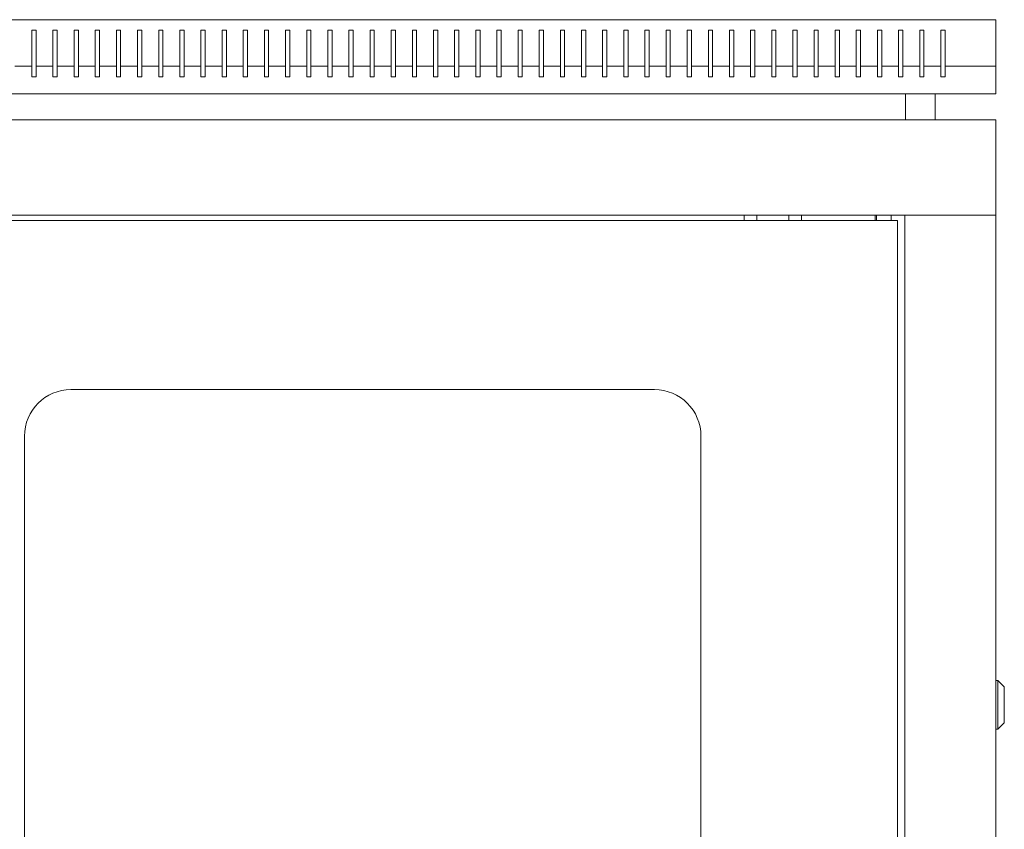
# Model space of a CAD drawing. Units: millimetres. Extents: x -424 to 2319, y -1979 to 1085.
# Drawn here: x -147 to 319, y 702 to 1085 of the extents above; entities that cross this region are included whole.
import ezdxf

# ---------------------------------------------------------------- set-up
doc = ezdxf.new("R2010")
doc.units = ezdxf.units.MM

# ---------------------------------------------------------------- blocks, each defined once
blk = doc.blocks.new('A$C10250BE0')
at = {"color": 0, "linetype": 'Continuous', "lineweight": 0, "extrusion": (0, 1, 2.22045e-16)}
for p, q in [((-1013.65, 289.78), (-413.65, 289.78)), ((-413.65, 289.78), (-413.65, 267.78)), ((-869.65, 284.78), (-869.65, 267.78)), ((-867.65, 284.78), (-869.65, 284.78)), ((-867.65, 267.78), (-867.65, 284.78)), ((-859.65, 284.78), (-859.65, 267.78)), ((-857.65, 284.78), (-859.65, 284.78)), ((-857.65, 267.78), (-857.65, 284.78)), ((-849.65, 284.78), (-849.65, 267.78)), ((-847.65, 284.78), (-849.65, 284.78)), ((-847.65, 267.78), (-847.65, 284.78)), ((-839.65, 284.78), (-839.65, 267.78)), ((-837.65, 284.78), (-839.65, 284.78)), ((-837.65, 267.78), (-837.65, 284.78)), ((-829.65, 284.78), (-829.65, 267.78)), ((-827.65, 284.78), (-829.65, 284.78)), ((-827.65, 267.78), (-827.65, 284.78)), ((-819.65, 284.78), (-819.65, 267.78)), ((-817.65, 284.78), (-819.65, 284.78)), ((-817.65, 267.78), (-817.65, 284.78)), ((-809.65, 284.78), (-809.65, 267.78)), ((-807.65, 284.78), (-809.65, 284.78)), ((-807.65, 267.78), (-807.65, 284.78)), ((-799.65, 284.78), (-799.65, 267.78)), ((-797.65, 284.78), (-799.65, 284.78)), ((-797.65, 267.78), (-797.65, 284.78)), ((-789.65, 284.78), (-789.65, 267.78)), ((-787.65, 284.78), (-789.65, 284.78)), ((-787.65, 267.78), (-787.65, 284.78)), ((-779.65, 284.78), (-779.65, 267.78)), ((-777.65, 284.78), (-779.65, 284.78)), ((-777.65, 267.78), (-777.65, 284.78)), ((-769.65, 284.78), (-769.65, 267.78)), ((-767.65, 284.78), (-769.65, 284.78)), ((-767.65, 267.78), (-767.65, 284.78)), ((-759.65, 284.78), (-759.65, 267.78)), ((-757.65, 284.78), (-759.65, 284.78)), ((-757.65, 267.78), (-757.65, 284.78)), ((-749.65, 284.78), (-749.65, 267.78)), ((-747.65, 284.78), (-749.65, 284.78)), ((-747.65, 267.78), (-747.65, 284.78)), ((-739.65, 284.78), (-739.65, 267.78)), ((-737.65, 284.78), (-739.65, 284.78)), ((-737.65, 267.78), (-737.65, 284.78)), ((-729.65, 284.78), (-729.65, 267.78)), ((-727.65, 284.78), (-729.65, 284.78)), ((-727.65, 267.78), (-727.65, 284.78)), ((-719.65, 284.78), (-719.65, 267.78)), ((-717.65, 284.78), (-719.65, 284.78)), ((-717.65, 267.78), (-717.65, 284.78)), ((-709.65, 267.78), (-709.65, 284.78)), ((-709.65, 284.78), (-707.65, 284.78)), ((-707.65, 284.78), (-707.65, 267.78)), ((-699.65, 267.78), (-699.65, 284.78)), ((-699.65, 284.78), (-697.65, 284.78)), ((-697.65, 284.78), (-697.65, 267.78)), ((-689.65, 267.78), (-689.65, 284.78)), ((-689.65, 284.78), (-687.65, 284.78)), ((-687.65, 284.78), (-687.65, 267.78)), ((-679.65, 267.78), (-679.65, 284.78)), ((-679.65, 284.78), (-677.65, 284.78)), ((-677.65, 284.78), (-677.65, 267.78)), ((-669.65, 267.78), (-669.65, 284.78)), ((-669.65, 284.78), (-667.65, 284.78)), ((-667.65, 284.78), (-667.65, 267.78)), ((-659.65, 267.78), (-659.65, 284.78)), ((-659.65, 284.78), (-657.65, 284.78)), ((-657.65, 284.78), (-657.65, 267.78)), ((-649.65, 267.78), (-649.65, 284.78)), ((-649.65, 284.78), (-647.65, 284.78)), ((-647.65, 284.78), (-647.65, 267.78)), ((-639.65, 267.78), (-639.65, 284.78)), ((-639.65, 284.78), (-637.65, 284.78)), ((-637.65, 284.78), (-637.65, 267.78)), ((-629.65, 267.78), (-629.65, 284.78)), ((-629.65, 284.78), (-627.65, 284.78)), ((-627.65, 284.78), (-627.65, 267.78)), ((-619.65, 267.78), (-619.65, 284.78)), ((-619.65, 284.78), (-617.65, 284.78)), ((-617.65, 284.78), (-617.65, 267.78)), ((-609.65, 267.78), (-609.65, 284.78)), ((-609.65, 284.78), (-607.65, 284.78)), ((-607.65, 284.78), (-607.65, 267.78)), ((-599.65, 267.78), (-599.65, 284.78)), ((-599.65, 284.78), (-597.65, 284.78)), ((-597.65, 284.78), (-597.65, 267.78)), ((-589.65, 267.78), (-589.65, 284.78)), ((-589.65, 284.78), (-587.65, 284.78)), ((-587.65, 284.78), (-587.65, 267.78)), ((-579.65, 267.78), (-579.65, 284.78)), ((-579.65, 284.78), (-577.65, 284.78)), ((-577.65, 284.78), (-577.65, 267.78)), ((-569.65, 267.78), (-569.65, 284.78)), ((-569.65, 284.78), (-567.65, 284.78)), ((-567.65, 284.78), (-567.65, 267.78)), ((-559.65, 267.78), (-559.65, 284.78)), ((-559.65, 284.78), (-557.65, 284.78)), ((-557.65, 284.78), (-557.65, 267.78)), ((-549.65, 267.78), (-549.65, 284.78)), ((-549.65, 284.78), (-547.65, 284.78)), ((-547.65, 284.78), (-547.65, 267.78)), ((-539.65, 267.78), (-539.65, 284.78)), ((-539.65, 284.78), (-537.65, 284.78)), ((-537.65, 284.78), (-537.65, 267.78)), ((-529.65, 267.78), (-529.65, 284.78)), ((-529.65, 284.78), (-527.65, 284.78)), ((-527.65, 284.78), (-527.65, 267.78)), ((-519.65, 267.78), (-519.65, 284.78)), ((-519.65, 284.78), (-517.65, 284.78)), ((-517.65, 284.78), (-517.65, 267.78)), ((-509.65, 267.78), (-509.65, 284.78)), ((-509.65, 284.78), (-507.65, 284.78)), ((-507.65, 284.78), (-507.65, 267.78)), ((-499.65, 267.78), (-499.65, 284.78)), ((-499.65, 284.78), (-497.65, 284.78)), ((-497.65, 284.78), (-497.65, 267.78)), ((-489.65, 267.78), (-489.65, 284.78)), ((-489.65, 284.78), (-487.65, 284.78)), ((-487.65, 284.78), (-487.65, 267.78)), ((-479.65, 267.78), (-479.65, 284.78)), ((-479.65, 284.78), (-477.65, 284.78)), ((-477.65, 284.78), (-477.65, 267.78)), ((-469.65, 267.78), (-469.65, 284.78)), ((-469.65, 284.78), (-467.65, 284.78)), ((-467.65, 284.78), (-467.65, 267.78)), ((-459.65, 267.78), (-459.65, 284.78)), ((-459.65, 284.78), (-457.65, 284.78)), ((-457.65, 284.78), (-457.65, 267.78)), ((-449.65, 267.78), (-449.65, 284.78)), ((-449.65, 284.78), (-447.65, 284.78)), ((-447.65, 284.78), (-447.65, 267.78)), ((-439.65, 284.78), (-437.65, 284.78)), ((-439.65, 267.78), (-439.65, 284.78)), ((-437.65, 284.78), (-437.65, 267.78)), ((-869.65, 267.78), (-877.65, 267.78)), ((-869.65, 267.78), (-869.65, 262.78)), ((-859.65, 267.78), (-867.65, 267.78)), ((-867.65, 262.78), (-867.65, 267.78)), ((-859.65, 267.78), (-859.65, 262.78)), ((-849.65, 267.78), (-857.65, 267.78)), ((-857.65, 262.78), (-857.65, 267.78)), ((-849.65, 267.78), (-849.65, 262.78)), ((-839.65, 267.78), (-847.65, 267.78)), ((-847.65, 262.78), (-847.65, 267.78)), ((-839.65, 267.78), (-839.65, 262.78)), ((-829.65, 267.78), (-837.65, 267.78)), ((-837.65, 262.78), (-837.65, 267.78)), ((-829.65, 267.78), (-829.65, 262.78)), ((-819.65, 267.78), (-827.65, 267.78)), ((-827.65, 262.78), (-827.65, 267.78)), ((-819.65, 267.78), (-819.65, 262.78)), ((-809.65, 267.78), (-817.65, 267.78)), ((-817.65, 262.78), (-817.65, 267.78)), ((-809.65, 267.78), (-809.65, 262.78)), ((-799.65, 267.78), (-807.65, 267.78)), ((-807.65, 262.78), (-807.65, 267.78)), ((-799.65, 267.78), (-799.65, 262.78)), ((-789.65, 267.78), (-797.65, 267.78)), ((-797.65, 262.78), (-797.65, 267.78)), ((-789.65, 267.78), (-789.65, 262.78)), ((-779.65, 267.78), (-787.65, 267.78)), ((-787.65, 262.78), (-787.65, 267.78)), ((-779.65, 267.78), (-779.65, 262.78)), ((-769.65, 267.78), (-777.65, 267.78)), ((-777.65, 262.78), (-777.65, 267.78)), ((-769.65, 267.78), (-769.65, 262.78)), ((-759.65, 267.78), (-767.65, 267.78)), ((-767.65, 262.78), (-767.65, 267.78)), ((-759.65, 267.78), (-759.65, 262.78)), ((-749.65, 267.78), (-757.65, 267.78)), ((-757.65, 262.78), (-757.65, 267.78)), ((-749.65, 267.78), (-749.65, 262.78)), ((-739.65, 267.78), (-747.65, 267.78)), ((-747.65, 262.78), (-747.65, 267.78)), ((-739.65, 267.78), (-739.65, 262.78)), ((-729.65, 267.78), (-737.65, 267.78)), ((-737.65, 262.78), (-737.65, 267.78)), ((-729.65, 267.78), (-729.65, 262.78)), ((-719.65, 267.78), (-727.65, 267.78)), ((-727.65, 262.78), (-727.65, 267.78)), ((-719.65, 267.78), (-719.65, 262.78)), ((-709.65, 267.78), (-717.65, 267.78)), ((-717.65, 262.78), (-717.65, 267.78)), ((-709.65, 262.78), (-709.65, 267.78)), ((-699.65, 267.78), (-707.65, 267.78)), ((-707.65, 267.78), (-707.65, 262.78)), ((-699.65, 262.78), (-699.65, 267.78)), ((-689.65, 267.78), (-697.65, 267.78)), ((-697.65, 267.78), (-697.65, 262.78)), ((-689.65, 262.78), (-689.65, 267.78)), ((-679.65, 267.78), (-687.65, 267.78)), ((-687.65, 267.78), (-687.65, 262.78)), ((-679.65, 262.78), (-679.65, 267.78)), ((-669.65, 267.78), (-677.65, 267.78)), ((-677.65, 267.78), (-677.65, 262.78)), ((-669.65, 262.78), (-669.65, 267.78)), ((-659.65, 267.78), (-667.65, 267.78)), ((-667.65, 267.78), (-667.65, 262.78)), ((-659.65, 262.78), (-659.65, 267.78)), ((-649.65, 267.78), (-657.65, 267.78)), ((-657.65, 267.78), (-657.65, 262.78)), ((-649.65, 262.78), (-649.65, 267.78)), ((-639.65, 267.78), (-647.65, 267.78)), ((-647.65, 267.78), (-647.65, 262.78)), ((-639.65, 262.78), (-639.65, 267.78)), ((-629.65, 267.78), (-637.65, 267.78)), ((-637.65, 267.78), (-637.65, 262.78)), ((-629.65, 262.78), (-629.65, 267.78)), ((-619.65, 267.78), (-627.65, 267.78)), ((-627.65, 267.78), (-627.65, 262.78)), ((-619.65, 262.78), (-619.65, 267.78)), ((-609.65, 267.78), (-617.65, 267.78)), ((-617.65, 267.78), (-617.65, 262.78)), ((-609.65, 262.78), (-609.65, 267.78)), ((-599.65, 267.78), (-607.65, 267.78)), ((-607.65, 267.78), (-607.65, 262.78)), ((-599.65, 262.78), (-599.65, 267.78)), ((-589.65, 267.78), (-597.65, 267.78)), ((-597.65, 267.78), (-597.65, 262.78)), ((-589.65, 262.78), (-589.65, 267.78)), ((-579.65, 267.78), (-587.65, 267.78)), ((-587.65, 267.78), (-587.65, 262.78)), ((-579.65, 262.78), (-579.65, 267.78)), ((-569.65, 267.78), (-577.65, 267.78)), ((-577.65, 267.78), (-577.65, 262.78)), ((-569.65, 262.78), (-569.65, 267.78)), ((-559.65, 267.78), (-567.65, 267.78)), ((-567.65, 267.78), (-567.65, 262.78)), ((-559.65, 262.78), (-559.65, 267.78)), ((-549.65, 267.78), (-557.65, 267.78)), ((-557.65, 267.78), (-557.65, 262.78)), ((-549.65, 262.78), (-549.65, 267.78)), ((-539.65, 267.78), (-547.65, 267.78)), ((-547.65, 267.78), (-547.65, 262.78)), ((-539.65, 262.78), (-539.65, 267.78)), ((-529.65, 267.78), (-537.65, 267.78)), ((-537.65, 267.78), (-537.65, 262.78)), ((-529.65, 262.78), (-529.65, 267.78)), ((-519.65, 267.78), (-527.65, 267.78)), ((-527.65, 267.78), (-527.65, 262.78)), ((-519.65, 262.78), (-519.65, 267.78)), ((-509.65, 267.78), (-517.65, 267.78)), ((-517.65, 267.78), (-517.65, 262.78)), ((-509.65, 262.78), (-509.65, 267.78)), ((-499.65, 267.78), (-507.65, 267.78)), ((-507.65, 267.78), (-507.65, 262.78)), ((-499.65, 262.78), (-499.65, 267.78)), ((-489.65, 267.78), (-497.65, 267.78)), ((-497.65, 267.78), (-497.65, 262.78)), ((-489.65, 262.78), (-489.65, 267.78)), ((-479.65, 267.78), (-487.65, 267.78)), ((-487.65, 267.78), (-487.65, 262.78)), ((-479.65, 262.78), (-479.65, 267.78)), ((-469.65, 267.78), (-477.65, 267.78)), ((-477.65, 267.78), (-477.65, 262.78)), ((-469.65, 262.78), (-469.65, 267.78)), ((-459.65, 267.78), (-467.65, 267.78)), ((-467.65, 267.78), (-467.65, 262.78)), ((-459.65, 262.78), (-459.65, 267.78)), ((-449.65, 267.78), (-457.65, 267.78)), ((-457.65, 267.78), (-457.65, 262.78)), ((-449.65, 262.78), (-449.65, 267.78)), ((-439.65, 267.78), (-447.65, 267.78)), ((-447.65, 267.78), (-447.65, 262.78)), ((-439.65, 262.78), (-439.65, 267.78)), ((-413.65, 267.78), (-437.65, 267.78)), ((-437.65, 267.78), (-437.65, 262.78)), ((-413.65, 254.78), (-413.65, 267.78)), ((-869.65, 262.78), (-867.65, 262.78)), ((-859.65, 262.78), (-857.65, 262.78)), ((-849.65, 262.78), (-847.65, 262.78)), ((-839.65, 262.78), (-837.65, 262.78)), ((-829.65, 262.78), (-827.65, 262.78)), ((-819.65, 262.78), (-817.65, 262.78)), ((-809.65, 262.78), (-807.65, 262.78)), ((-799.65, 262.78), (-797.65, 262.78)), ((-789.65, 262.78), (-787.65, 262.78)), ((-779.65, 262.78), (-777.65, 262.78)), ((-769.65, 262.78), (-767.65, 262.78)), ((-759.65, 262.78), (-757.65, 262.78)), ((-749.65, 262.78), (-747.65, 262.78)), ((-739.65, 262.78), (-737.65, 262.78)), ((-729.65, 262.78), (-727.65, 262.78)), ((-719.65, 262.78), (-717.65, 262.78)), ((-707.65, 262.78), (-709.65, 262.78)), ((-697.65, 262.78), (-699.65, 262.78)), ((-687.65, 262.78), (-689.65, 262.78)), ((-677.65, 262.78), (-679.65, 262.78)), ((-667.65, 262.78), (-669.65, 262.78)), ((-657.65, 262.78), (-659.65, 262.78)), ((-647.65, 262.78), (-649.65, 262.78)), ((-637.65, 262.78), (-639.65, 262.78)), ((-627.65, 262.78), (-629.65, 262.78)), ((-617.65, 262.78), (-619.65, 262.78)), ((-607.65, 262.78), (-609.65, 262.78)), ((-597.65, 262.78), (-599.65, 262.78)), ((-587.65, 262.78), (-589.65, 262.78)), ((-577.65, 262.78), (-579.65, 262.78)), ((-567.65, 262.78), (-569.65, 262.78)), ((-557.65, 262.78), (-559.65, 262.78)), ((-547.65, 262.78), (-549.65, 262.78)), ((-537.65, 262.78), (-539.65, 262.78)), ((-527.65, 262.78), (-529.65, 262.78)), ((-517.65, 262.78), (-519.65, 262.78)), ((-507.65, 262.78), (-509.65, 262.78)), ((-497.65, 262.78), (-499.65, 262.78)), ((-487.65, 262.78), (-489.65, 262.78)), ((-477.65, 262.78), (-479.65, 262.78)), ((-467.65, 262.78), (-469.65, 262.78)), ((-457.65, 262.78), (-459.65, 262.78)), ((-447.65, 262.78), (-449.65, 262.78)), ((-437.65, 262.78), (-439.65, 262.78)), ((-1013.65, 254.78), (-413.65, 254.78)), ((-456.4, 242.38), (-456.4, 254.78)), ((-442.4, 242.38), (-442.4, 254.78)), ((-413.65, 242.38), (-1013.65, 242.38)), ((-413.65, 242.38), (-413.65, 197.38)), ((-413.65, 197.38), (-1013.65, 197.38)), ((-532.65, 194.78), (-532.65, 197.38)), ((-526.65, 194.78), (-526.65, 197.38)), ((-511.65, 194.78), (-511.65, 197.38)), ((-505.65, 194.78), (-505.65, 197.38)), ((-470.75, 197.38), (-470.75, 194.78)), ((-470.15, 197.38), (-470.15, 194.78)), ((-463.15, 197.38), (-463.15, 194.78)), ((-456.65, -1711.82), (-456.65, 197.38)), ((-454.25, 197.38), (-456.65, 197.38)), ((-416.05, 197.38), (-454.25, 197.38)), ((-416.05, 197.38), (-413.65, 197.38)), ((-413.65, 197.38), (-413.65, -1711.82)), ((-460.15, 194.78), (-966.15, 194.78)), ((-460.15, 194.78), (-460.15, -1709.22)), ((-575.15, 114.78), (-851.15, 114.78)), ((-873.15, 92.78), (-873.15, -1607.22)), ((-553.15, 92.78), (-553.15, -1607.22)), ((-413.65, -22.87), (-412.65, -22.87)), ((-412.65, -22.87), (-412.65, -45.87)), ((-409.65, -25.87), (-412.65, -22.87)), ((-409.65, -42.87), (-409.65, -25.87)), ((-413.65, -45.87), (-412.65, -45.87)), ((-409.65, -42.87), (-412.65, -45.87))]:
    blk.add_line(p, q, dxfattribs=at)
at = {"color": 0, "linetype": 'Continuous', "lineweight": 0}
blk.add_arc((-851.15, 92.78), 22, 90, 180, dxfattribs=at)
at = {"color": 0, "linetype": 'Continuous', "lineweight": 0, "extrusion": (0, 2.22045e-16, -1)}
blk.add_arc((575.15, 92.78), 22, 90, 180, dxfattribs=at)

msp = doc.modelspace()

# ---------------------------------------------------------------- block references
msp.add_blockref('A$C10250BE0', (728.356, 794.822))

doc.saveas('drawing.dxf')
